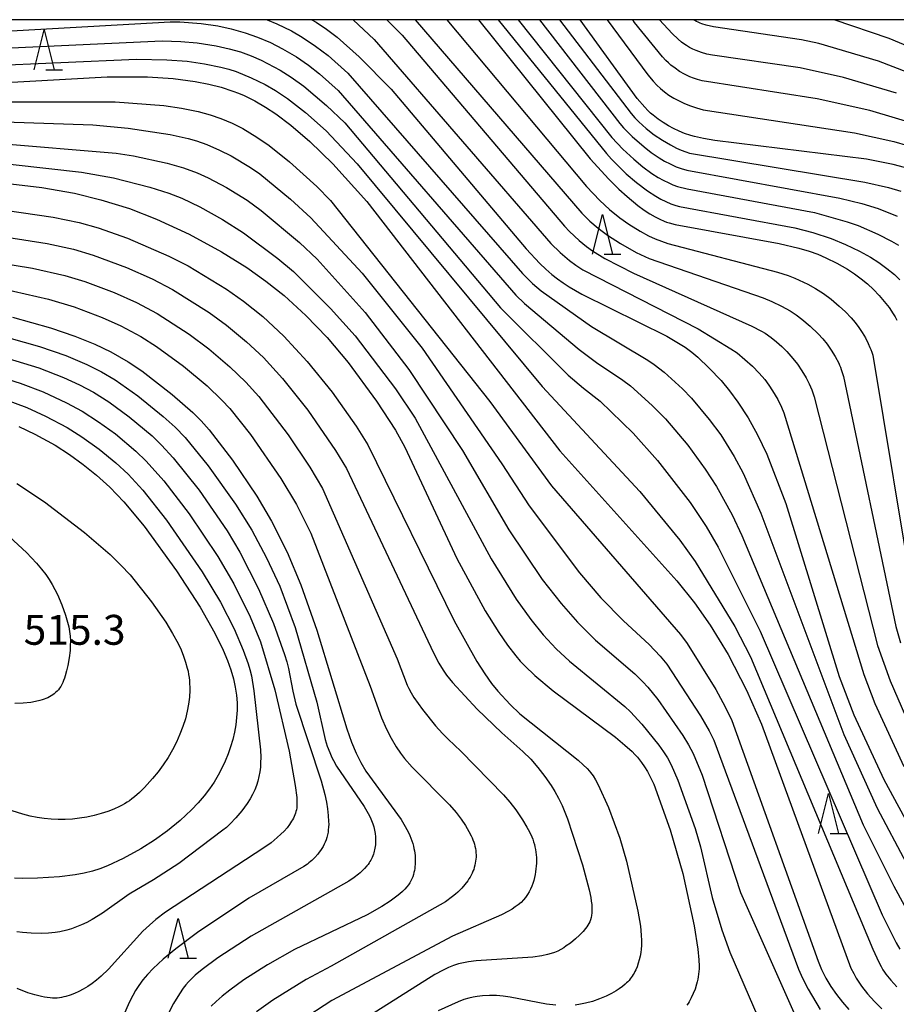
# Model space of a CAD drawing. Extents: x -18000 to -16000, y 85500 to 87000.
# Drawn here: x -17113 to -17003, y 86876 to 87000 of the extents above; entities that cross this region are included whole.
import ezdxf
from ezdxf.enums import TextEntityAlignment as Align

# ---------------------------------------------------------------- set-up
doc = ezdxf.new("R2010")
doc.units = 0
for name, color, linetype in [('6332000', 3, 'Continuous'), ('7101000', 2, 'Continuous'), ('7102000', 6, 'Continuous'), ('7312000', 1, 'Continuous'), ('999', 7, 'Continuous')]:
    doc.layers.add(name, color=color, linetype=linetype)
doc.styles.add('PlotAnnotation', font='MS Gothic.ttf')

# ---------------------------------------------------------------- blocks, each defined once
blk = doc.blocks.new('633200')
at = {"layer": '6332000'}
for points in [[(-0.5, -1), (0, 1), (0.5, -1)], [(0.08, -1), (0.92, -1)]]:
    blk.add_lwpolyline(points, dxfattribs=at)

msp = doc.modelspace()

# ---------------------------------------------------------------- linework, layer by layer
at = {"layer": '7101000', "flags": 128}
for points in [[(-17076.72, 87000), (-17076.15, 86999.67), (-17074.86, 86998.8), (-17073.54, 86997.79), (-17070.78, 86995.36), (-17066.76, 86991.29), (-17049.82, 86971.23), (-17048.11, 86969.42), (-17047.34, 86968.69), (-17046.61, 86968.05), (-17045.9, 86967.48), (-17045.18, 86966.97), (-17044.44, 86966.49), (-17042.82, 86965.56), (-17032.18, 86960.28), (-17030.9, 86959.55), (-17029.88, 86958.9), (-17029.04, 86958.28), (-17028.29, 86957.66), (-17026.84, 86956.29), (-17025.37, 86954.72), (-17024.29, 86953.42), (-17023.26, 86952.03), (-17021.98, 86950.04), (-17020.78, 86947.9), (-17019.61, 86945.47), (-17017.24, 86939.31), (-17010.55, 86917.6), (-17008.72, 86912.8), (-17004.92, 86904.66), (-17001.16, 86897.72)], [(-17055.79, 87000), (-17041.77, 86982.56), (-17039.44, 86979.99), (-17038.21, 86978.75), (-17037.16, 86977.8), (-17035.8, 86976.69), (-17035, 86976.11), (-17034.28, 86975.64), (-17033.63, 86975.27), (-17033.04, 86974.96), (-17032.49, 86974.71), (-17032.2, 86974.61), (-17031.89, 86974.5), (-17031.13, 86974.3), (-17018.07, 86971.92), (-17015.6, 86971.34), (-17014.31, 86970.95), (-17013.21, 86970.56), (-17012.23, 86970.14), (-17010.84, 86969.45), (-17009.5, 86968.68), (-17008.63, 86968.11), (-17007.8, 86967.49), (-17007, 86966.84), (-17006.25, 86966.14), (-17005.54, 86965.41), (-17004.88, 86964.65), (-17004.29, 86963.88), (-17003.76, 86963.09), (-17003.52, 86962.7), (-17003.3, 86962.29)], [(-17001.71, 86981.29), (-17003.76, 86981.83), (-17007.13, 86982.48), (-17026.13, 86984.83), (-17027.58, 86985.09), (-17028.69, 86985.34), (-17029.14, 86985.47), (-17029.93, 86985.74), (-17030.64, 86986.03), (-17031.31, 86986.35), (-17031.97, 86986.7), (-17032.62, 86987.08), (-17033.25, 86987.52), (-17033.87, 86988), (-17034.2, 86988.28), (-17034.55, 86988.61), (-17034.93, 86989.01), (-17035.87, 86990.1), (-17043.06, 87000)], [(-16995.18, 86993.82), (-17004.29, 86997.62), (-17011.17, 87000)], [(-17124.1, 86991.63), (-17102.38, 86992.83), (-17097.32, 86992.82), (-17094.12, 86992.61), (-17091.33, 86992.25), (-17089.64, 86991.93), (-17088.08, 86991.53), (-17086.61, 86991.04), (-17085.9, 86990.77), (-17085.21, 86990.47), (-17083.85, 86989.8), (-17082.52, 86989.03), (-17081.23, 86988.18), (-17079.35, 86986.77), (-17076.95, 86984.72), (-17074.06, 86981.9), (-17069.8, 86977.17), (-17045.6, 86945.92), (-17030.92, 86929.6), (-17028.71, 86926.84), (-17026.75, 86924.04), (-17024.49, 86920.34), (-17022.17, 86915.89), (-17020.3, 86911.61), (-17009.06, 86881), (-17008.72, 86880.33), (-17008.4, 86879.74), (-17008.07, 86879.22), (-17007.74, 86878.74), (-17006.99, 86877.79), (-17006.12, 86876.82), (-17005.18, 86875.88)], [(-17131.53, 86981.43), (-17110.6, 86978.95), (-17106.5, 86978.22), (-17103.18, 86977.41), (-17099.57, 86976.29), (-17096.18, 86974.98), (-17092.08, 86973.08), (-17088.03, 86970.89), (-17084.86, 86968.91), (-17082.46, 86967.21), (-17080.19, 86965.38), (-17077.46, 86962.89), (-17074.8, 86960.11), (-17072.16, 86956.99), (-17068.58, 86952.12), (-17066.22, 86948.48), (-17065.05, 86946.38), (-17058.53, 86932.4), (-17054.97, 86925.84), (-17053.25, 86923.09), (-17052.17, 86921.54), (-17051.11, 86920.17), (-17050.55, 86919.53), (-17049.97, 86918.92), (-17048.71, 86917.71), (-17046.42, 86915.81), (-17038.62, 86909.98), (-17037.43, 86908.99), (-17036.53, 86908.16), (-17036.17, 86907.79), (-17035.85, 86907.45), (-17035.58, 86907.12), (-17035.35, 86906.82), (-17034.95, 86906.24), (-17034.6, 86905.68), (-17034.28, 86905.1), (-17033.8, 86904.09), (-17031.75, 86898.37), (-17030.16, 86892.88), (-17028.74, 86886.29), (-17028.28, 86883.39), (-17028.15, 86882.02), (-17028.12, 86881.25), (-17028.13, 86880.9), (-17028.15, 86880.56), (-17028.18, 86880.23), (-17028.22, 86879.91), (-17028.28, 86879.6), (-17028.35, 86879.29), (-17028.43, 86878.98), (-17028.63, 86878.38), (-17028.86, 86877.8), (-17029.11, 86877.27), (-17029.38, 86876.79), (-17029.51, 86876.58), (-17029.65, 86876.37)], [(-17114.27, 86962.66), (-17109.48, 86961.33), (-17106.44, 86960.3), (-17103.95, 86959.28), (-17101.92, 86958.31), (-17099.77, 86957.09), (-17098.03, 86955.95), (-17094.23, 86952.98), (-17091.66, 86950.71), (-17090.59, 86949.65), (-17089.57, 86948.53), (-17086.68, 86944.74), (-17083.63, 86940.21), (-17081.79, 86937.09), (-17079.82, 86933.2), (-17078.07, 86929.1), (-17076.07, 86923.4), (-17072.33, 86911.01), (-17071.72, 86909.35), (-17071.14, 86907.97), (-17070.55, 86906.79), (-17069.92, 86905.73), (-17065.52, 86899.64), (-17064.99, 86898.79), (-17064.77, 86898.39), (-17064.58, 86898.01), (-17064.42, 86897.65), (-17064.27, 86897.3), (-17064.15, 86896.96), (-17064.05, 86896.64), (-17063.96, 86896.32), (-17063.89, 86896.01), (-17063.84, 86895.71), (-17063.79, 86895.42), (-17063.76, 86895.13), (-17063.74, 86894.84), (-17063.73, 86894.56), (-17063.73, 86894.29), (-17063.74, 86894.02), (-17063.77, 86893.75), (-17063.8, 86893.49), (-17063.84, 86893.23), (-17063.9, 86892.98), (-17063.96, 86892.73), (-17064.04, 86892.47), (-17064.15, 86892.22), (-17064.27, 86891.97), (-17064.42, 86891.71), (-17064.6, 86891.45), (-17064.81, 86891.18), (-17065.05, 86890.9), (-17065.34, 86890.62), (-17065.66, 86890.33), (-17066.03, 86890.02), (-17066.88, 86889.39), (-17067.91, 86888.73), (-17069.75, 86887.69), (-17078.87, 86883.33), (-17082.26, 86881.43), (-17085.23, 86879.53), (-17087, 86878.25), (-17087.94, 86877.5), (-17088.71, 86876.82), (-17089.34, 86876.21)], [(-17113.49, 86948.97), (-17111.46, 86948.01), (-17108.92, 86946.6), (-17107.11, 86945.44), (-17105.38, 86944.2), (-17103.71, 86942.86), (-17102.05, 86941.34), (-17100.31, 86939.52), (-17097.76, 86936.45), (-17093.68, 86930.85), (-17090.73, 86926.27), (-17088.9, 86923.04), (-17087.85, 86920.89), (-17087.3, 86919.6), (-17086.87, 86918.41), (-17086.55, 86917.3), (-17086.32, 86916.25), (-17086.17, 86915.26), (-17086.09, 86914.3), (-17086.08, 86913.36), (-17086.14, 86912.44), (-17086.25, 86911.52), (-17086.41, 86910.61), (-17086.63, 86909.7), (-17086.9, 86908.78), (-17087.22, 86907.87), (-17087.58, 86906.96), (-17087.99, 86906.07), (-17088.45, 86905.2), (-17088.96, 86904.34), (-17089.54, 86903.48), (-17090.2, 86902.62), (-17090.95, 86901.75), (-17091.8, 86900.86), (-17093.23, 86899.52), (-17094.8, 86898.23), (-17096.47, 86897.04), (-17098.17, 86895.97), (-17100.37, 86894.77), (-17102.35, 86893.84), (-17103.29, 86893.47), (-17104.24, 86893.17), (-17105.26, 86892.91), (-17106.4, 86892.69), (-17108.37, 86892.45), (-17111.14, 86892.27), (-17113.01, 86892.24), (-17114.03, 86892.28)]]:
    msp.add_lwpolyline(points, dxfattribs=at)
at = {"layer": '7102000', "flags": 128}
for points in [[(-17126.27, 86997.92), (-17094.47, 86999.73), (-17093.26, 86999.72), (-17090.61, 86999.51), (-17088.52, 86999.21), (-17086.85, 86998.85), (-17085.06, 86998.36), (-17083.52, 86997.81), (-17081.88, 86997.12), (-17080.37, 86996.35), (-17078.62, 86995.32), (-17077.13, 86994.3), (-17075.75, 86993.21), (-17073.42, 86991.11), (-17051.11, 86965.44), (-17050.01, 86964.37), (-17043.15, 86958.61), (-17041.01, 86957), (-17037.69, 86954.79), (-17036.74, 86954.07), (-17034, 86951.59), (-17032.34, 86949.92), (-17029.55, 86946.62), (-17027.34, 86943.6), (-17025.94, 86941.43), (-17023.99, 86937.88), (-17022.76, 86935.29), (-17007.52, 86898.96), (-17003.68, 86891.27), (-17001.11, 86886.5)], [(-17082.33, 87000), (-17081.08, 86999.48), (-17079.27, 86998.59), (-17077.94, 86997.82), (-17076.24, 86996.69), (-17074.67, 86995.49), (-17072.2, 86993.27), (-17050.27, 86968.14), (-17049.03, 86966.9), (-17047.95, 86965.96), (-17041.62, 86961.52), (-17034.54, 86957.27), (-17033.77, 86956.75), (-17032.52, 86955.77), (-17030.2, 86953.68), (-17029.06, 86952.52), (-17026.84, 86949.85), (-17025.41, 86947.9), (-17023.72, 86945.21), (-17022.59, 86943.12), (-17020.36, 86938.09), (-17009.97, 86910.31), (-17005.78, 86901.09), (-17002.13, 86894.19)], [(-17071.54, 87000), (-17068.89, 86997.5), (-17046.71, 86971.93), (-17045.55, 86970.8), (-17044.37, 86969.79), (-17043.58, 86969.19), (-17042.7, 86968.61), (-17028.25, 86961.2), (-17024.13, 86958.72), (-17023.36, 86958.18), (-17022.36, 86957.38), (-17021.41, 86956.51), (-17020.6, 86955.67), (-17019.89, 86954.84), (-17019.39, 86954.16), (-17018.89, 86953.42), (-17018.26, 86952.33), (-17017.79, 86951.39), (-17017.48, 86950.69), (-17007.46, 86917.85), (-17006.09, 86914.2), (-17002.45, 86906.29)], [(-17067.28, 87000), (-17065.36, 86998.04), (-17045.02, 86974.1), (-17044.37, 86973.42), (-17043.15, 86972.29), (-17042.25, 86971.55), (-17041.5, 86971), (-17039.96, 86970.05), (-17036.36, 86968.21), (-17021.49, 86961.54), (-17020.31, 86960.94), (-17019.82, 86960.65), (-17019.08, 86960.14), (-17018.39, 86959.59), (-17017.73, 86959), (-17017.09, 86958.37), (-17016.34, 86957.51), (-17015.77, 86956.77), (-17015.22, 86955.96), (-17014.69, 86955.06), (-17014.32, 86954.33), (-17013.97, 86953.54), (-17013.67, 86952.7), (-17005.73, 86921.49), (-17004.16, 86917.05), (-17001.27, 86910.38)], [(-17063.76, 87000), (-17042.82, 86975.72), (-17041.81, 86974.73), (-17040.78, 86973.83), (-17039.62, 86972.96), (-17038, 86971.9), (-17036.03, 86970.79), (-17034.38, 86970.02), (-17020.09, 86965.1), (-17019, 86964.65), (-17017.78, 86964.07), (-17016.68, 86963.45), (-17015.92, 86962.96), (-17015.22, 86962.44), (-17014.18, 86961.55), (-17013.19, 86960.59), (-17012.6, 86959.95), (-17012.07, 86959.28), (-17011.55, 86958.54), (-17011.05, 86957.74), (-17010.6, 86956.89), (-17010.5, 86956.67), (-17010.39, 86956.42), (-17010.28, 86956.12), (-17010.02, 86955.25), (-17003.44, 86923.87), (-17002.84, 86921.8)], [(-17059.79, 87000), (-17042.24, 86979.06), (-17040.58, 86977.32), (-17039.34, 86976.17), (-17038.06, 86975.14), (-17036.95, 86974.34), (-17035.52, 86973.45), (-17034.45, 86972.87), (-17033.63, 86972.49), (-17032.05, 86971.9), (-17018.27, 86968.31), (-17016.96, 86967.9), (-17016.12, 86967.58), (-17014.48, 86966.81), (-17013.51, 86966.28), (-17012.53, 86965.66), (-17011.54, 86964.92), (-17010.53, 86964.07), (-17009.75, 86963.34), (-17009.04, 86962.58), (-17008.55, 86962), (-17008.09, 86961.39), (-17007.66, 86960.74), (-17007.26, 86960.07), (-17006.9, 86959.38), (-17006.68, 86958.89), (-17006.57, 86958.62), (-17006.45, 86958.3), (-17006.34, 86957.91), (-17001.18, 86926.89)], [(-17053.32, 87000), (-17039.75, 86983.21), (-17039.11, 86982.5), (-17037.25, 86980.67), (-17035.99, 86979.59), (-17034.6, 86978.54), (-17033.54, 86977.85), (-17032.91, 86977.49), (-17032.28, 86977.17), (-17031.66, 86976.91), (-17031.04, 86976.69), (-17030.59, 86976.56), (-17016.09, 86973.89), (-17013.85, 86973.31), (-17011.56, 86972.55), (-17009.73, 86971.81), (-17007.98, 86970.97), (-17006.63, 86970.22), (-17005.57, 86969.55), (-17004.55, 86968.8), (-17003.6, 86968.01), (-17002.92, 86967.37)], [(-17050.81, 87000), (-17039.06, 86985.23), (-17037.69, 86983.77), (-17036.31, 86982.48), (-17035.16, 86981.52), (-17034.06, 86980.72), (-17033.27, 86980.21), (-17032.63, 86979.85), (-17031.92, 86979.51), (-17031.41, 86979.3), (-17030.82, 86979.09), (-17029.61, 86978.76), (-17013.66, 86975.79), (-17009.56, 86974.65), (-17008.16, 86974.16), (-17005.68, 86973.09), (-17003.97, 86972.23), (-17003.12, 86971.73)], [(-17048.15, 87000), (-17038.07, 86986.98), (-17037.6, 86986.44), (-17036.53, 86985.35), (-17035.03, 86984.03), (-17034.12, 86983.32), (-17033.14, 86982.66), (-17032.48, 86982.27), (-17031.76, 86981.9), (-17030.98, 86981.55), (-17030.38, 86981.33), (-17029.64, 86981.11), (-17010.46, 86977.61), (-17007.72, 86976.95), (-17005.65, 86976.29), (-17003.25, 86975.36)], [(-17045.65, 87000), (-17036.65, 86988.22), (-17036.19, 86987.69), (-17035.68, 86987.17), (-17034.75, 86986.35), (-17033.75, 86985.57), (-17032.71, 86984.87), (-17031.71, 86984.28), (-17030.95, 86983.89), (-17030.38, 86983.63), (-17029.8, 86983.41), (-17029.34, 86983.27), (-17007.34, 86979.62), (-17004.37, 86978.93), (-17002.82, 86978.47)], [(-17039.64, 87000), (-17034.55, 86993.07), (-17033.9, 86992.29), (-17033.44, 86991.8), (-17032.97, 86991.35), (-17032.46, 86990.94), (-17031.9, 86990.54), (-17031.3, 86990.16), (-17030.64, 86989.81), (-17029.94, 86989.48), (-17029.21, 86989.19), (-17028.43, 86988.93), (-17027.59, 86988.71), (-17008.6, 86985.82), (-17003.69, 86984.71), (-17000.25, 86983.72)], [(-17000.26, 86986.69), (-17006.7, 86988.61), (-17013.3, 86990.09), (-17027.72, 86992.31), (-17028.33, 86992.48), (-17028.83, 86992.65), (-17029.28, 86992.84), (-17029.94, 86993.16), (-17030.56, 86993.52), (-17031.13, 86993.9), (-17031.65, 86994.29), (-17031.97, 86994.57), (-17032.28, 86994.86), (-17032.72, 86995.33), (-17036.21, 86999.66), (-17036.45, 87000)], [(-17003.35, 86990.79), (-17010, 86992.75), (-17015.42, 86993.97), (-17026.45, 86995.53), (-17027.15, 86995.69), (-17027.83, 86995.9), (-17028.49, 86996.14), (-17028.91, 86996.32), (-17029.32, 86996.53), (-17029.71, 86996.76), (-17029.91, 86996.89), (-17030.31, 86997.19), (-17030.74, 86997.56), (-17031.5, 86998.27), (-17033.1, 87000)], [(-16996.96, 86991.44), (-17005.63, 86994.78), (-17013.09, 86997), (-17015.27, 86997.46), (-17026.33, 86999.09), (-17027.24, 86999.32), (-17027.76, 86999.49), (-17028, 86999.58), (-17028.23, 86999.68), (-17028.45, 86999.78), (-17028.67, 86999.9), (-17028.83, 87000)], [(-17127.09, 86995.89), (-17095.48, 86997.34), (-17093.14, 86997.28), (-17091.1, 86997.1), (-17088.7, 86996.72), (-17087.1, 86996.36), (-17085.67, 86995.95), (-17084.33, 86995.47), (-17083.07, 86994.91), (-17080.69, 86993.65), (-17079.29, 86992.79), (-17077.73, 86991.67), (-17074.86, 86989.23), (-17072.58, 86987.06), (-17053.03, 86963.83), (-17044.53, 86955.41), (-17042.64, 86953.76), (-17040.55, 86952.14), (-17036.39, 86948.12), (-17033.35, 86944.71), (-17029.23, 86939.41), (-17027.24, 86936.41), (-17025.73, 86933.8), (-17020.46, 86923.28), (-17005.14, 86887.7), (-17003.38, 86884.19), (-17002.93, 86883.39)], [(-17127.24, 86993.79), (-17098.71, 86995.05), (-17094.89, 86994.98), (-17092.35, 86994.79), (-17090.16, 86994.47), (-17088.11, 86994.05), (-17087.14, 86993.79), (-17086.21, 86993.49), (-17084.3, 86992.7), (-17082.56, 86991.85), (-17081.27, 86991.1), (-17079.78, 86990.1), (-17077.51, 86988.34), (-17074.93, 86986.04), (-17071.02, 86981.9), (-17047.79, 86953.98), (-17035.54, 86940.79), (-17030.54, 86934.7), (-17028.63, 86932.04), (-17023.65, 86923.87), (-17021.65, 86920.07), (-17006.34, 86883.36), (-17005.57, 86881.75), (-17005.29, 86881.21), (-17005.05, 86880.8), (-17004.86, 86880.49), (-17004.68, 86880.25), (-17004.06, 86879.49), (-17003.29, 86878.67)], [(-17131.1, 86989.71), (-17101.39, 86989.7), (-17095.29, 86989.22), (-17093.07, 86988.91), (-17090.97, 86988.48), (-17089.47, 86988.08), (-17088.13, 86987.62), (-17086.69, 86987.01), (-17085.35, 86986.34), (-17083.6, 86985.28), (-17082.07, 86984.23), (-17079.51, 86982.17), (-17076.07, 86979.05), (-17074.38, 86977.3), (-17054.38, 86952.11), (-17046.64, 86941.53), (-17030.45, 86922.87), (-17029.6, 86921.75), (-17026.04, 86915.97), (-17024.85, 86913.79), (-17024.02, 86912.06), (-17013.2, 86881.86), (-17012.76, 86880.84), (-17012.2, 86879.75), (-17011.58, 86878.69), (-17010.89, 86877.68), (-17010.14, 86876.72), (-17009.33, 86875.79)], [(-17131.34, 86987.72), (-17104.18, 86986.8), (-17099.74, 86986.39), (-17094.48, 86985.58), (-17092.22, 86985.08), (-17091.17, 86984.78), (-17089.9, 86984.33), (-17088.28, 86983.64), (-17086.84, 86982.9), (-17084.39, 86981.44), (-17083.25, 86980.66), (-17079.38, 86977.5), (-17076.82, 86975.15), (-17070.41, 86968.2), (-17062.88, 86958.78), (-17052.86, 86944.28), (-17049.45, 86939), (-17043.13, 86930.59), (-17040.43, 86927.48), (-17037.59, 86924.56), (-17034.38, 86921.59), (-17033, 86920.15), (-17032.17, 86919.14), (-17027.94, 86912.67), (-17026.84, 86910.77), (-17026.25, 86909.6), (-17015.64, 86880.85), (-17015.14, 86879.73), (-17014.43, 86878.34), (-17012.93, 86875.81)], [(-17131.33, 86985.77), (-17101.27, 86983.26), (-17099.07, 86982.93), (-17094.86, 86981.99), (-17092.81, 86981.4), (-17091.1, 86980.78), (-17089.73, 86980.17), (-17087.43, 86978.93), (-17084.84, 86977.34), (-17083.06, 86976.06), (-17078.25, 86972.04), (-17076.04, 86969.94), (-17070, 86963.28), (-17064.53, 86956.13), (-17057.82, 86945.94), (-17052.01, 86936.01), (-17047.79, 86929.76), (-17045.44, 86926.73), (-17043.36, 86924.39), (-17041.1, 86922.16), (-17036.19, 86917.91), (-17035.17, 86916.92), (-17034.54, 86916.25), (-17033.31, 86914.71), (-17030.16, 86910.18), (-17029.46, 86909.03), (-17028.88, 86907.91), (-17027.75, 86905.23), (-17022.93, 86890.5), (-17015.71, 86874.31)], [(-17135.45, 86984.23), (-17105.62, 86980.85), (-17101.6, 86980.14), (-17097.04, 86978.98), (-17094.66, 86978.23), (-17093.01, 86977.59), (-17090.77, 86976.54), (-17087.91, 86974.95), (-17085.29, 86973.27), (-17080.96, 86970.05), (-17079.02, 86968.41), (-17074.36, 86963.78), (-17071.26, 86960.33), (-17066.21, 86953.67), (-17063.74, 86950), (-17054.2, 86932.36), (-17051.08, 86927.3), (-17049.24, 86924.74), (-17047.68, 86922.82), (-17046.05, 86921.08), (-17044.38, 86919.52), (-17037.43, 86913.82), (-17036.73, 86913.16), (-17035.29, 86911.59), (-17033.18, 86908.99), (-17032.58, 86908.15), (-17032.1, 86907.37), (-17031.62, 86906.49), (-17030.78, 86904.58), (-17028.61, 86898.5), (-17027.96, 86896.22), (-17026.49, 86889.88), (-17025.27, 86885.79), (-17024.26, 86883.02), (-17020.77, 86874.9)], [(-17132.99, 86978.69), (-17109.18, 86975.22), (-17105.92, 86974.54), (-17103.53, 86973.89), (-17099.84, 86972.6), (-17094.63, 86970.33), (-17092.23, 86969.1), (-17087.42, 86966.17), (-17085.29, 86964.69), (-17082.87, 86962.75), (-17080.21, 86960.3), (-17077.28, 86957.11), (-17074.17, 86953.25), (-17071.15, 86949.01), (-17069.7, 86946.66), (-17058.87, 86924.56), (-17056, 86919.46), (-17055.02, 86917.94), (-17054.16, 86916.73), (-17053.37, 86915.76), (-17051.83, 86914.09), (-17050.61, 86912.92), (-17043.3, 86907.09), (-17042.66, 86906.52), (-17042.17, 86906.03), (-17041.88, 86905.7), (-17041.73, 86905.53), (-17041.58, 86905.33), (-17041.43, 86905.12), (-17041.12, 86904.62), (-17040.77, 86903.98), (-17039.5, 86901.15), (-17038.07, 86897.31), (-17037.21, 86894.44), (-17035.79, 86888.13), (-17035.49, 86886.25), (-17035.37, 86885.14), (-17035.35, 86884.48), (-17035.36, 86883.83), (-17035.39, 86883.38), (-17035.45, 86882.94), (-17035.53, 86882.49), (-17035.63, 86882.04), (-17035.75, 86881.61), (-17035.9, 86881.18), (-17036.07, 86880.77), (-17036.17, 86880.57), (-17036.27, 86880.37), (-17036.38, 86880.18), (-17036.5, 86879.99), (-17036.63, 86879.81), (-17036.77, 86879.64), (-17036.91, 86879.46), (-17037.07, 86879.3), (-17037.23, 86879.14), (-17037.4, 86878.98), (-17037.75, 86878.69), (-17038.13, 86878.41), (-17038.52, 86878.16), (-17039.13, 86877.81), (-17039.77, 86877.5), (-17040.63, 86877.13), (-17041.51, 86876.83), (-17042.37, 86876.6), (-17043.01, 86876.46), (-17043.65, 86876.37)], [(-17135.82, 86975.96), (-17109.93, 86971.93), (-17106.62, 86971.19), (-17104.14, 86970.46), (-17099.98, 86968.92), (-17096.74, 86967.48), (-17094.21, 86966.13), (-17089.6, 86963.25), (-17087.41, 86961.67), (-17084.9, 86959.59), (-17082.77, 86957.6), (-17080.4, 86954.99), (-17077.22, 86950.99), (-17073.72, 86945.95), (-17072.35, 86943.69), (-17061.45, 86920.54), (-17060.78, 86919.26), (-17060.46, 86918.73), (-17060.14, 86918.24), (-17059.81, 86917.77), (-17059.06, 86916.83), (-17055.97, 86913.5), (-17052.85, 86910.52), (-17050.22, 86908.2), (-17049.25, 86907.22), (-17048.34, 86906.17), (-17047.47, 86905.06), (-17046.69, 86903.93), (-17046.21, 86903.16), (-17045.75, 86902.33), (-17045.3, 86901.4), (-17044.62, 86899.73), (-17042.76, 86893.98), (-17041.92, 86890.84), (-17041.72, 86889.85), (-17041.65, 86889.41), (-17041.59, 86889), (-17041.56, 86888.61), (-17041.56, 86888.26), (-17041.57, 86887.93), (-17041.61, 86887.62), (-17041.67, 86887.34), (-17041.75, 86887.07), (-17041.84, 86886.82), (-17041.96, 86886.59), (-17042.08, 86886.37), (-17042.21, 86886.17), (-17042.36, 86885.97), (-17042.66, 86885.61), (-17043.13, 86885.12), (-17043.61, 86884.68), (-17044.27, 86884.15), (-17044.78, 86883.78), (-17045.11, 86883.55), (-17045.48, 86883.34), (-17045.85, 86883.14), (-17046.25, 86882.97), (-17046.68, 86882.82), (-17047.13, 86882.69), (-17047.86, 86882.53), (-17048.96, 86882.37), (-17056.08, 86881.93), (-17057.04, 86881.8), (-17057.67, 86881.68), (-17058.3, 86881.52), (-17058.93, 86881.31), (-17059.57, 86881.06), (-17060.24, 86880.75), (-17061.29, 86880.19), (-17074.58, 86871.79)], [(-17136.35, 86972.85), (-17111.75, 86968.81), (-17107.7, 86967.92), (-17105.21, 86967.17), (-17101.52, 86965.79), (-17098.7, 86964.51), (-17096.11, 86963.13), (-17092.1, 86960.55), (-17089.64, 86958.7), (-17086.98, 86956.46), (-17084.99, 86954.54), (-17083.35, 86952.72), (-17079.67, 86947.9), (-17076.94, 86943.86), (-17075.38, 86941.19), (-17065.99, 86919.79), (-17064.74, 86916.52), (-17064.53, 86916.07), (-17064.26, 86915.56), (-17063.89, 86914.97), (-17062.83, 86913.47), (-17061.19, 86911.42), (-17060.31, 86910.43), (-17059.59, 86909.71), (-17058.03, 86908.24), (-17052.66, 86902.73), (-17051.85, 86901.81), (-17051.13, 86900.87), (-17050.27, 86899.62), (-17049.72, 86898.7), (-17049.4, 86898.09), (-17049.12, 86897.47), (-17049, 86897.16), (-17048.89, 86896.85), (-17048.79, 86896.53), (-17048.71, 86896.21), (-17048.65, 86895.88), (-17048.59, 86895.55), (-17048.56, 86895.21), (-17048.53, 86894.87), (-17048.53, 86894.52), (-17048.53, 86894.17), (-17048.55, 86893.81), (-17048.59, 86893.46), (-17048.63, 86893.09), (-17048.69, 86892.73), (-17048.77, 86892.37), (-17048.86, 86892), (-17048.97, 86891.63), (-17049.1, 86891.27), (-17049.26, 86890.91), (-17049.44, 86890.56), (-17049.65, 86890.22), (-17049.88, 86889.88), (-17050.16, 86889.56), (-17050.46, 86889.25), (-17050.81, 86888.96), (-17051.18, 86888.68), (-17051.59, 86888.41), (-17052.02, 86888.15), (-17052.92, 86887.68), (-17059.06, 86884.99), (-17074.18, 86876.92), (-17078.16, 86874.34)], [(-17115.61, 86966.29), (-17109.75, 86964.93), (-17106.51, 86963.96), (-17103.02, 86962.65), (-17100.66, 86961.57), (-17098.18, 86960.24), (-17096.21, 86959), (-17092.81, 86956.53), (-17089.84, 86954.04), (-17087.99, 86952.28), (-17087, 86951.23), (-17084.4, 86947.95), (-17080.59, 86942.45), (-17078.64, 86939.19), (-17076.82, 86935.58), (-17069.37, 86916.37), (-17067.95, 86912.42), (-17067.35, 86911), (-17066.76, 86909.84), (-17066.14, 86908.78), (-17065.59, 86907.97), (-17065.08, 86907.3), (-17064.1, 86906.2), (-17059.42, 86901.48), (-17058.59, 86900.52), (-17057.96, 86899.68), (-17057.44, 86898.91), (-17056.99, 86898.13), (-17056.72, 86897.61), (-17056.6, 86897.35), (-17056.49, 86897.08), (-17056.4, 86896.82), (-17056.31, 86896.55), (-17056.24, 86896.29), (-17056.19, 86896.02), (-17056.15, 86895.75), (-17056.12, 86895.48), (-17056.11, 86895.21), (-17056.11, 86894.94), (-17056.13, 86894.68), (-17056.16, 86894.41), (-17056.2, 86894.15), (-17056.25, 86893.9), (-17056.32, 86893.64), (-17056.4, 86893.39), (-17056.49, 86893.15), (-17056.6, 86892.91), (-17056.72, 86892.67), (-17056.85, 86892.43), (-17056.99, 86892.2), (-17057.15, 86891.97), (-17057.5, 86891.5), (-17057.9, 86891.03), (-17058.13, 86890.79), (-17058.39, 86890.54), (-17058.69, 86890.27), (-17059.04, 86889.99), (-17059.94, 86889.33), (-17074.3, 86881.26), (-17077.43, 86879.59), (-17081.59, 86876.97), (-17083.65, 86875.51)], [(-17116.69, 86960.61), (-17110.88, 86959.01), (-17107.59, 86957.85), (-17104.96, 86956.75), (-17103.09, 86955.81), (-17101.38, 86954.8), (-17098.53, 86952.82), (-17095.36, 86950.23), (-17093.85, 86948.86), (-17092.62, 86947.59), (-17089.7, 86944.02), (-17086.27, 86939.2), (-17084.24, 86935.97), (-17082.38, 86932.5), (-17080.74, 86928.91), (-17078.8, 86923.72), (-17076.1, 86914.38), (-17075.02, 86909.7), (-17074.77, 86908.86), (-17074.47, 86908.04), (-17074.21, 86907.44), (-17074, 86907.04), (-17073.6, 86906.34), (-17070.15, 86901.26), (-17069.65, 86900.42), (-17069.41, 86899.95), (-17069.22, 86899.52), (-17069.07, 86899.12), (-17068.95, 86898.72), (-17068.85, 86898.31), (-17068.78, 86897.9), (-17068.73, 86897.49), (-17068.71, 86897.08), (-17068.71, 86896.88), (-17068.72, 86896.67), (-17068.73, 86896.47), (-17068.76, 86896.26), (-17068.79, 86896.06), (-17068.83, 86895.86), (-17068.87, 86895.66), (-17068.93, 86895.47), (-17068.99, 86895.28), (-17069.06, 86895.09), (-17069.14, 86894.9), (-17069.22, 86894.72), (-17069.32, 86894.54), (-17069.42, 86894.37), (-17069.53, 86894.2), (-17069.66, 86894.02), (-17069.79, 86893.85), (-17070.09, 86893.5), (-17070.43, 86893.15), (-17070.63, 86892.97), (-17070.85, 86892.78), (-17071.38, 86892.37), (-17072.07, 86891.9), (-17084.31, 86885), (-17088.49, 86882.31), (-17090.47, 86880.83), (-17091.34, 86880.1), (-17091.85, 86879.62), (-17092.19, 86879.27), (-17092.52, 86878.89), (-17092.85, 86878.47), (-17093.33, 86877.78), (-17094.07, 86876.55), (-17094.7, 86875.35)], [(-17116.76, 86958.06), (-17110.98, 86956.31), (-17107.88, 86955.11), (-17105.85, 86954.19), (-17104.1, 86953.25), (-17102.19, 86952.04), (-17099.63, 86950.19), (-17096.76, 86947.77), (-17095.56, 86946.63), (-17094.09, 86945.03), (-17090.86, 86940.97), (-17087.33, 86935.85), (-17085.73, 86933.18), (-17083.4, 86928.6), (-17081.53, 86924.24), (-17080.13, 86920.37), (-17079.84, 86919.43), (-17079.63, 86918.6), (-17079.1, 86915.75), (-17078.7, 86914.13), (-17075.52, 86904.48), (-17075.07, 86902.8), (-17074.87, 86901.84), (-17074.73, 86900.97), (-17074.64, 86900.17), (-17074.6, 86899.41), (-17074.59, 86899.05), (-17074.61, 86898.7), (-17074.64, 86898.36), (-17074.68, 86898.04), (-17074.74, 86897.72), (-17074.82, 86897.41), (-17074.91, 86897.11), (-17075.03, 86896.82), (-17075.15, 86896.54), (-17075.3, 86896.27), (-17075.45, 86896.01), (-17075.62, 86895.76), (-17075.79, 86895.53), (-17075.97, 86895.3), (-17076.34, 86894.89), (-17076.7, 86894.52), (-17076.88, 86894.36), (-17077.07, 86894.2), (-17077.27, 86894.04), (-17077.71, 86893.73), (-17084.62, 86889.78), (-17091.06, 86885.49), (-17093.79, 86883.44), (-17095.38, 86882.12), (-17096.63, 86880.94), (-17097.32, 86880.2), (-17097.9, 86879.51), (-17098.4, 86878.84), (-17098.82, 86878.19), (-17099.18, 86877.58), (-17099.62, 86876.68), (-17100.57, 86874.47)], [(-17117.2, 86955.6), (-17113.3, 86954.41), (-17110.41, 86953.3), (-17107.47, 86951.93), (-17105.51, 86950.87), (-17103.46, 86949.56), (-17101.34, 86948.02), (-17098.78, 86945.85), (-17097.49, 86944.62), (-17095.28, 86942.12), (-17092.11, 86938), (-17088.5, 86932.64), (-17086.51, 86929.21), (-17084.45, 86925.07), (-17083.16, 86921.95), (-17081.35, 86915.91), (-17079.54, 86908.23), (-17078.78, 86903.9), (-17078.61, 86902.42), (-17078.59, 86902.03), (-17078.58, 86901.69), (-17078.59, 86901.39), (-17078.61, 86901.12), (-17078.65, 86900.87), (-17078.7, 86900.64), (-17078.76, 86900.43), (-17078.83, 86900.23), (-17078.92, 86900.02), (-17079.01, 86899.82), (-17079.12, 86899.62), (-17079.24, 86899.42), (-17079.37, 86899.22), (-17079.51, 86899.01), (-17079.82, 86898.61), (-17080.18, 86898.2), (-17080.58, 86897.79), (-17081.04, 86897.38), (-17081.83, 86896.74), (-17082.75, 86896.09), (-17095.05, 86888.01), (-17096.29, 86887.09), (-17097.09, 86886.41), (-17097.9, 86885.63), (-17102.21, 86880.88), (-17103.14, 86879.99), (-17103.71, 86879.5), (-17104.27, 86879.08), (-17104.83, 86878.7), (-17105.39, 86878.37), (-17105.94, 86878.08), (-17106.5, 86877.82), (-17107.04, 86877.61), (-17107.57, 86877.44), (-17107.84, 86877.38), (-17108.11, 86877.32), (-17108.38, 86877.28), (-17108.66, 86877.25), (-17108.94, 86877.23), (-17109.25, 86877.24), (-17109.56, 86877.26), (-17109.9, 86877.3), (-17110.26, 86877.35), (-17110.64, 86877.43), (-17111.45, 86877.64), (-17112.33, 86877.92), (-17113.68, 86878.44)], [(-17115.4, 86952.44), (-17112.46, 86951.33), (-17110.13, 86950.27), (-17107.42, 86948.83), (-17105.57, 86947.68), (-17103.39, 86946.12), (-17101.29, 86944.38), (-17099.77, 86942.96), (-17097.93, 86940.95), (-17094.93, 86937.2), (-17090.46, 86930.72), (-17088.18, 86926.93), (-17086.46, 86923.58), (-17085.31, 86920.91), (-17084.68, 86919.16), (-17084.47, 86918.45), (-17084.28, 86917.66), (-17083.98, 86915.81), (-17083.17, 86908.4), (-17083.12, 86907.44), (-17083.13, 86906.82), (-17083.17, 86906.22), (-17083.24, 86905.63), (-17083.34, 86905.04), (-17083.48, 86904.47), (-17083.66, 86903.91), (-17083.88, 86903.35), (-17084.14, 86902.79), (-17084.46, 86902.22), (-17084.83, 86901.64), (-17085.49, 86900.74), (-17086.23, 86899.87), (-17086.96, 86899.09), (-17087.43, 86898.66), (-17087.86, 86898.29), (-17093.38, 86894.13), (-17096.57, 86892.06), (-17099.62, 86890.27), (-17102.99, 86887.89), (-17104.28, 86887.09), (-17104.94, 86886.73), (-17105.59, 86886.42), (-17106.23, 86886.16), (-17106.85, 86885.94), (-17107.46, 86885.77), (-17108.34, 86885.57), (-17108.9, 86885.47), (-17109.75, 86885.38), (-17110.63, 86885.34), (-17111.94, 86885.37), (-17113.01, 86885.45), (-17113.74, 86885.55)], [(-17113.71, 86941.82), (-17110.26, 86939.52), (-17105.23, 86935.65), (-17102.03, 86932.89), (-17100.67, 86931.57), (-17099.52, 86930.33), (-17096.84, 86926.96), (-17095.03, 86924.39), (-17094.17, 86922.99), (-17093.49, 86921.72), (-17093.11, 86920.92), (-17092.8, 86920.14), (-17092.54, 86919.38), (-17092.33, 86918.62), (-17092.24, 86918.24), (-17092.17, 86917.85), (-17092.12, 86917.47), (-17092.07, 86917.07), (-17092.04, 86916.68), (-17092.03, 86916.27), (-17092.03, 86915.86), (-17092.07, 86915.01), (-17092.18, 86914.13), (-17092.35, 86913.22), (-17092.58, 86912.29), (-17092.89, 86911.33), (-17093.26, 86910.35), (-17093.7, 86909.36), (-17094.19, 86908.38), (-17094.75, 86907.42), (-17095.36, 86906.49), (-17096, 86905.61), (-17096.68, 86904.78), (-17097.69, 86903.67), (-17098.35, 86903.03), (-17098.97, 86902.48), (-17099.28, 86902.24), (-17099.58, 86902.01), (-17099.89, 86901.81), (-17100.2, 86901.61), (-17100.52, 86901.43), (-17100.85, 86901.26), (-17101.55, 86900.95), (-17102.32, 86900.65), (-17103.15, 86900.38), (-17104.02, 86900.15), (-17104.92, 86899.95), (-17105.84, 86899.8), (-17106.74, 86899.69), (-17107.65, 86899.64), (-17108.54, 86899.64), (-17109.43, 86899.68), (-17110.31, 86899.77), (-17111.19, 86899.9), (-17112.06, 86900.08), (-17112.95, 86900.31), (-17114.3, 86900.75)], [(-17114.65, 86935.1), (-17112.52, 86933.13), (-17111.27, 86931.82), (-17110.62, 86931.07), (-17110.09, 86930.39), (-17109.66, 86929.75), (-17109.29, 86929.13), (-17108.64, 86927.86), (-17108.08, 86926.57), (-17107.62, 86925.3), (-17107.35, 86924.4), (-17107.21, 86923.81), (-17107.1, 86923.22), (-17107.03, 86922.64), (-17107, 86922.06), (-17107.01, 86921.46), (-17107.04, 86920.86), (-17107.16, 86919.93), (-17107.32, 86918.96), (-17107.47, 86918.32), (-17107.64, 86917.69), (-17107.74, 86917.39), (-17107.85, 86917.1), (-17107.96, 86916.83), (-17108.08, 86916.58), (-17108.22, 86916.34), (-17108.36, 86916.13), (-17108.51, 86915.93), (-17108.68, 86915.75), (-17108.85, 86915.58), (-17109.03, 86915.43), (-17109.22, 86915.29), (-17109.42, 86915.16), (-17109.63, 86915.04), (-17109.85, 86914.93), (-17110.08, 86914.83), (-17110.31, 86914.74), (-17110.56, 86914.66), (-17110.82, 86914.58), (-17111.37, 86914.45), (-17111.96, 86914.34), (-17112.92, 86914.24), (-17113.97, 86914.19)], [(-17046.08, 86876.34), (-17047.27, 86876.47), (-17051.81, 86877.37), (-17052.7, 86877.49), (-17053.54, 86877.55), (-17054.4, 86877.56), (-17055.29, 86877.52), (-17055.98, 86877.44), (-17056.48, 86877.36), (-17057.02, 86877.23), (-17057.64, 86877.05), (-17058.34, 86876.79), (-17060.87, 86875.64)]]:
    msp.add_lwpolyline(points, dxfattribs=at)
at = {"layer": '999', "flags": 128}
msp.add_lwpolyline([(-18000, 85500), (-16000, 85500), (-16000, 87000), (-18000, 87000)], close=True, dxfattribs=at)

# ---------------------------------------------------------------- block references
at = {"layer": '6332000', "xscale": 2.5, "yscale": 2.5, "zscale": 2.5}
for p in [(-17110.28, 86996.21), (-17040.25, 86973.07), (-17011.87, 86900.39), (-17093.48, 86884.74)]:
    msp.add_blockref('633200', p, dxfattribs=at)

# ---------------------------------------------------------------- texts
at = {"layer": '7312000', "style": 'PlotAnnotation'}
msp.add_text('515.3', height=3.75, dxfattribs=at).set_placement((-17106.47, 86922.96), align=Align.MIDDLE)

doc.saveas('drawing.dxf')
